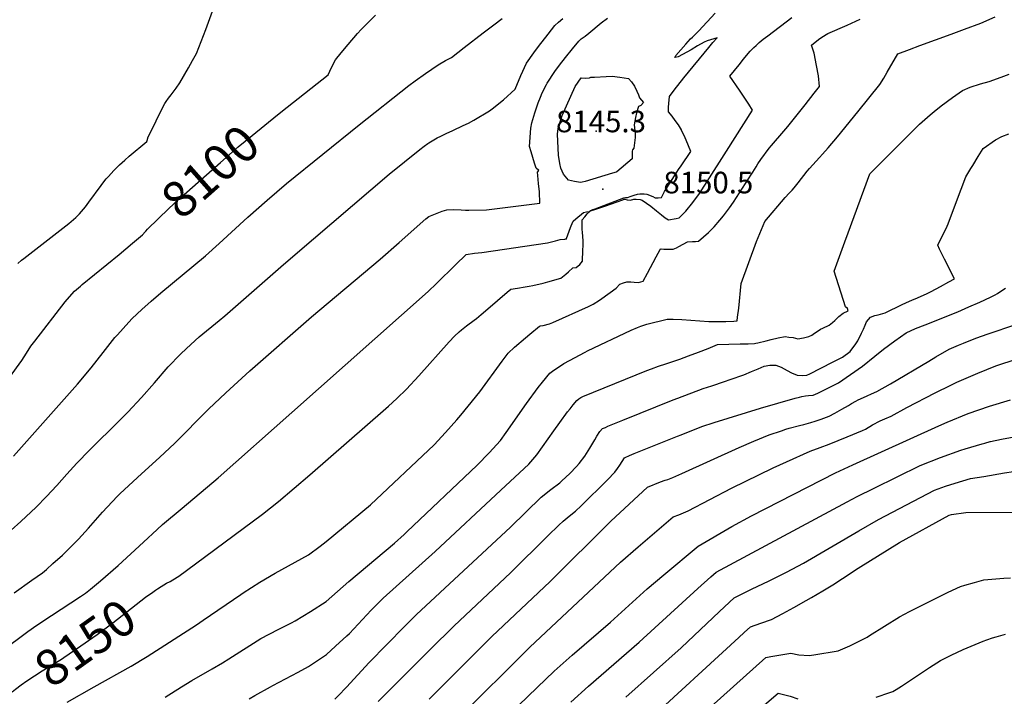
# Model space of a CAD drawing. Units: inches. Extents: x 2614609 to 2620105, y 1491194 to 1496660.
# Drawn here: x 2615754 to 2616542, y 1493413 to 1493955 of the extents above; entities that cross this region are included whole.
import ezdxf
from ezdxf.enums import TextEntityAlignment as Align

# ---------------------------------------------------------------- set-up
doc = ezdxf.new("R2010")
doc.units = ezdxf.units.IN
doc.header["$MEASUREMENT"] = 0
doc.layers.add('tile_2735_14_contour_10ft', color=18, linetype='Continuous')
doc.layers.add('tile_2735_14_spot_elev', color=146, linetype='Continuous')
doc.styles.add('Arial', font='arial.ttf')

msp = doc.modelspace()

# ---------------------------------------------------------------- linework, layer by layer
at = {"layer": 'tile_2735_14_contour_10ft'}
for points, elevation in [([(2615752.67, 1493759.56), (2615755.75, 1493762.2), (2615757.61, 1493763.75), (2615793.56, 1493791.72), (2615797.3, 1493794.78), (2615799.11, 1493796.48), (2615802.1, 1493799.34), (2615805.36, 1493803.11), (2615806.96, 1493805.12), (2615809.57, 1493808.67), (2615819.32, 1493822.13), (2615821.57, 1493825.05), (2615823.45, 1493827.38), (2615825.22, 1493829.32), (2615829.67, 1493834.09), (2615832.59, 1493837.05), (2615834.1, 1493838.49), (2615838.22, 1493842.33), (2615841.92, 1493845.6), (2615856.05, 1493857.36), (2615856.12, 1493858.14), (2615857.12, 1493860.85), (2615858.22, 1493863.45), (2615868.52, 1493884.14), (2615870.34, 1493887.7), (2615871.47, 1493889.36), (2615873.37, 1493891.93), (2615875.37, 1493894.61), (2615879.31, 1493899.88), (2615882.27, 1493904.28), (2615889.31, 1493916.19), (2615892.56, 1493921.92), (2615895.64, 1493927.67), (2615903.13, 1493946.92), (2615916.81, 1493984.55)], 8090), ([(2615708.53, 1493511.59), (2615755.11, 1493553.36), (2615767.38, 1493564.79), (2615775.77, 1493573.17), (2615783.88, 1493582.06), (2615791.9, 1493591.13), (2615800.02, 1493600.02), (2615810.05, 1493610.27), (2615813.62, 1493613.9), (2615830.62, 1493630.49), (2615840.84, 1493640.63), (2615851.56, 1493652.37), (2615861.96, 1493664.3), (2615873.12, 1493676.9), (2615882.84, 1493687.1), (2615887.62, 1493691.59), (2615897.88, 1493700.93), (2615913.83, 1493714.08), (2615918.27, 1493717.73), (2615963.19, 1493757.06), (2615974.57, 1493766.82), (2616049.98, 1493831.2), (2616074.52, 1493850.73), (2616077.93, 1493853.44), (2616080.82, 1493855.55), (2616081.69, 1493856.19), (2616085.77, 1493858.69), (2616088.43, 1493860.13), (2616091.17, 1493861.48), (2616095.57, 1493863.66), (2616100.8, 1493866.16), (2616109.22, 1493870), (2616113.41, 1493871.99), (2616117.64, 1493874.22), (2616130.3, 1493881.69), (2616132.41, 1493883.28), (2616141.39, 1493890.59), (2616150.61, 1493899), (2616155.28, 1493909.96), (2616159.82, 1493919.78), (2616165.7, 1493928.28), (2616169.42, 1493933.23), (2616177.07, 1493943.18), (2616182.6, 1493950.12), (2616185.52, 1493952.73), (2616189.01, 1493955.57)], 8120), ([(2615749.31, 1493605.49), (2615800.41, 1493663.23), (2615811.46, 1493676.32), (2615820.91, 1493688.34), (2615830.45, 1493700.37), (2615832.34, 1493702.72), (2615841.56, 1493712.75), (2615844.33, 1493715.72), (2615851.94, 1493722.76), (2615859.36, 1493729.56), (2615867.13, 1493736.21), (2615902.95, 1493765.86), (2615913.88, 1493775.57), (2615936.85, 1493796.66), (2615952.14, 1493810.23), (2615967.74, 1493823.57), (2616025.79, 1493870.53), (2616065.75, 1493902.13), (2616070.68, 1493905.68), (2616079.11, 1493911.58), (2616089.15, 1493918.55), (2616095.1, 1493921.91), (2616099.86, 1493924.52), (2616110.05, 1493932.32), (2616125.14, 1493944.3), (2616133.71, 1493950.67), (2616140.38, 1493955.57)], 8110), ([(2615749.68, 1493496.23), (2615763.95, 1493506.29), (2615772.33, 1493512.25), (2615775.53, 1493514.98), (2615780.76, 1493519.59), (2615788.35, 1493526.37), (2615795.13, 1493532.94), (2615797.59, 1493535.35), (2615801.16, 1493539.12), (2615809.2, 1493547.96), (2615820.52, 1493560.82), (2615832.22, 1493573.36), (2615834.29, 1493575.35), (2615848.43, 1493588.39), (2615866.38, 1493604.79), (2615877.98, 1493615.66), (2615905.34, 1493643.13), (2615919.09, 1493656.33), (2615938.51, 1493673.86), (2615987.7, 1493717), (2616042.71, 1493763.07), (2616057.82, 1493776.5), (2616079.19, 1493795.26), (2616081.61, 1493797.36), (2616086.95, 1493799.4), (2616089.74, 1493800.46), (2616092.33, 1493801.39), (2616095.93, 1493802.53), (2616101.66, 1493802.82), (2616107.44, 1493802.64), (2616111.03, 1493802.42), (2616113.6, 1493802.34), (2616127.76, 1493802.53), (2616170.45, 1493807.84), (2616170.12, 1493817.04), (2616169.47, 1493823.53), (2616168.77, 1493829.97), (2616168.7, 1493832.69), (2616169.67, 1493834.05), (2616167.61, 1493835.93), (2616166.11, 1493840.05), (2616164.8, 1493844.47), (2616163.56, 1493848.88), (2616162.34, 1493853.29), (2616163.35, 1493867.87), (2616163.96, 1493872.22), (2616166.46, 1493880.23), (2616169.09, 1493888.2), (2616170.93, 1493892.76), (2616172.29, 1493896.05), (2616175.73, 1493902.72), (2616176.38, 1493903.97), (2616182.46, 1493913.29), (2616186.29, 1493918.33), (2616191.01, 1493924.49), (2616196.63, 1493931.3), (2616201.7, 1493937.38), (2616203.48, 1493939.47), (2616206.72, 1493941.56), (2616209.64, 1493943.94), (2616219.67, 1493952.06), (2616224.68, 1493955.82)], 8130), ([(2615870.75, 1493412.9), (2615883.68, 1493421.16), (2615891.85, 1493426.13), (2615908.36, 1493435.48), (2615916.58, 1493440.2), (2615921.58, 1493443.36), (2615947.22, 1493459.57), (2615961.16, 1493466.79), (2615971.8, 1493472.23), (2615974.72, 1493473.83), (2615987.06, 1493481.17), (2615999.4, 1493489.27), (2616017.51, 1493505.4), (2616054.24, 1493536.04), (2616062.02, 1493542.99), (2616064.13, 1493544.91), (2616120.3, 1493598.43), (2616129.82, 1493608.27), (2616138.94, 1493618.14), (2616143.61, 1493624.49), (2616159.94, 1493647.68), (2616169.11, 1493660.36), (2616172.58, 1493664.83), (2616178.43, 1493671.98), (2616180.59, 1493673.62), (2616183.33, 1493675.52), (2616186.1, 1493677.36), (2616189.72, 1493679.65), (2616194.25, 1493682.1), (2616206.67, 1493688.7), (2616208.71, 1493689.75), (2616243.66, 1493706.24), (2616248.55, 1493708.42), (2616251.26, 1493709.62), (2616256.02, 1493711.05), (2616272.51, 1493715.14), (2616277.18, 1493715.05), (2616284.08, 1493714.78), (2616305.68, 1493713.36), (2616315.98, 1493713.18), (2616319.38, 1493713.31), (2616325.84, 1493713.61), (2616328.33, 1493713.72), (2616328.79, 1493716.81), (2616329.65, 1493723.85), (2616331.67, 1493743.55), (2616343.81, 1493777.32), (2616350.48, 1493793.24), (2616366.79, 1493812.54), (2616370.09, 1493815.92), (2616372.41, 1493818.39), (2616374.1, 1493820.24), (2616377.36, 1493824.17), (2616384.55, 1493833.43), (2616386.37, 1493835.72), (2616389.02, 1493838.66), (2616394.3, 1493844.32), (2616396.75, 1493847.03), (2616401.3, 1493852.08), (2616408.8, 1493861.03), (2616425.04, 1493881.07), (2616442.57, 1493902.78), (2616445.68, 1493907.9), (2616448.42, 1493912.84), (2616457.02, 1493927.42), (2616466.24, 1493930.96), (2616474.55, 1493934.07), (2616499.68, 1493942.99), (2616510.41, 1493947.03), (2616523.43, 1493951.96), (2616534.93, 1493957.07)], 8170), ([(2615960.59, 1493878.55), (2615968.23, 1493884.7), (2616001.15, 1493910.49), (2616003.86, 1493916.36), (2616007.06, 1493922.69), (2616011.41, 1493928.08), (2616016.99, 1493934.97), (2616024.65, 1493943.73), (2616027.44, 1493946.79), (2616038.85, 1493958.27)], 8100), ([(2616237.59, 1493812.06), (2616238.95, 1493812.58), (2616240.66, 1493812.51), (2616243.48, 1493813.5), (2616246.02, 1493814.35), (2616248.57, 1493815.08), (2616250.56, 1493815.3), (2616254.08, 1493815.47), (2616256.07, 1493815.18), (2616261.01, 1493813.17), (2616262.91, 1493812.27), (2616265.06, 1493812.07), (2616267.91, 1493812.51), (2616270.31, 1493817.17), (2616280.14, 1493832.67), (2616281.53, 1493834.73), (2616283.69, 1493837.84), (2616291.38, 1493849.37), (2616287.58, 1493858.26), (2616285.97, 1493861.94), (2616283.99, 1493866.12), (2616283.77, 1493866.55), (2616281.39, 1493870.63), (2616278.91, 1493874.15), (2616276.27, 1493877.55), (2616273.5, 1493880.88), (2616273.35, 1493884.8), (2616273.64, 1493887.68), (2616274.31, 1493893.28), (2616277.93, 1493898.21), (2616285.66, 1493908.09), (2616305.64, 1493932.53), (2616309.05, 1493936.44), (2616312.41, 1493940.24), (2616304.53, 1493937.73), (2616301.89, 1493936.82), (2616296.63, 1493933.65), (2616291.6, 1493930.61), (2616281.08, 1493924.86), (2616278.4, 1493924.48), (2616279.42, 1493925.92), (2616283.46, 1493930.66), (2616287.21, 1493935), (2616291.08, 1493939.33), (2616292.61, 1493940.83), (2616297.63, 1493945.78), (2616310.78, 1493959.91)], 8140), ([(2616237.9, 1493810.99), (2616238.39, 1493811.25), (2616240.43, 1493810.57), (2616243.09, 1493810.44), (2616245.67, 1493811.04), (2616247.71, 1493811.09), (2616250.7, 1493810.94), (2616252.44, 1493810.35), (2616259.44, 1493805.43), (2616263.8, 1493801.7), (2616267.79, 1493798.51), (2616270.8, 1493796.28), (2616273.56, 1493794.5), (2616279.54, 1493795.58), (2616282.04, 1493796.25), (2616287.3, 1493801.61), (2616293.04, 1493808.4), (2616295.12, 1493811.33), (2616297.65, 1493814.98), (2616304.52, 1493825.35), (2616319.84, 1493849.39), (2616340.7, 1493882.42), (2616337.87, 1493887.03), (2616330.4, 1493898.39), (2616322.66, 1493909.49), (2616329.89, 1493918.64), (2616333.5, 1493923.13), (2616337.12, 1493927.62), (2616338.85, 1493929.52), (2616341.8, 1493932.51), (2616343.56, 1493934.15), (2616345.92, 1493936.34), (2616349.32, 1493939.1), (2616352.84, 1493941.89), (2616372.27, 1493956.44)], 8150), ([(2615792.22, 1493408.9), (2615813.72, 1493421.09), (2615843.37, 1493437.62), (2615856.18, 1493445.18), (2615895.65, 1493470.75), (2615900.94, 1493474.23), (2615931.16, 1493494.92), (2615933.15, 1493496.24), (2615946.28, 1493504.86), (2615958.71, 1493511.9), (2615985.23, 1493526.7), (2615994.58, 1493533.63), (2615999.44, 1493537.27), (2616034.91, 1493566.57), (2616086.02, 1493614.54), (2616095.03, 1493624.51), (2616104.03, 1493634.53), (2616107.3, 1493638.23), (2616113.21, 1493645.51), (2616122.47, 1493657.12), (2616140.44, 1493681.67), (2616145.01, 1493688.06), (2616150.28, 1493692.78), (2616158.92, 1493700.25), (2616162.44, 1493703.18), (2616170.13, 1493709.42), (2616171.1, 1493709.67), (2616173.08, 1493710.14), (2616178.34, 1493711.48), (2616180.93, 1493712.35), (2616209.42, 1493725.25), (2616213.2, 1493727.17), (2616218.26, 1493730.34), (2616220.11, 1493731.54), (2616231.45, 1493739.89), (2616234.39, 1493743.01), (2616237.44, 1493744.12), (2616240.12, 1493744.91), (2616243.21, 1493744.87), (2616246.02, 1493744.62), (2616249.39, 1493744.42), (2616253.3, 1493745.41), (2616256.72, 1493751.9), (2616263.52, 1493764.92), (2616266.71, 1493770.82), (2616267.08, 1493771.42), (2616267.58, 1493771.32), (2616269.8, 1493771.23), (2616274.79, 1493771.01), (2616277.25, 1493771.01), (2616279.89, 1493772.27), (2616281.85, 1493773.3), (2616288.58, 1493776.97), (2616292.7, 1493777.16), (2616295.18, 1493777.31), (2616297.47, 1493777.63), (2616301.48, 1493781), (2616305.44, 1493784.42), (2616310.14, 1493789.03), (2616314.65, 1493794.37), (2616317.37, 1493797.77), (2616322.25, 1493804.28), (2616325.43, 1493808.83), (2616339.95, 1493831), (2616341.05, 1493832.77), (2616343.55, 1493836.99), (2616344.97, 1493839.34), (2616347.37, 1493842.93), (2616353.94, 1493851.87), (2616355.88, 1493854.16), (2616365.9, 1493865.53), (2616369.05, 1493869.23), (2616382.94, 1493886.55), (2616390.16, 1493895.78), (2616394.43, 1493901.36), (2616393.39, 1493909.77), (2616391.99, 1493917.99), (2616390, 1493927.85), (2616387.88, 1493934.34), (2616393.49, 1493938.84), (2616396.27, 1493940.68), (2616401.03, 1493943.61), (2616416.48, 1493950.25), (2616426.8, 1493955)], 8160), ([(2615937.97, 1493411.33), (2615942.28, 1493413.99), (2615954.86, 1493421.06), (2615956.84, 1493422.17), (2615977.16, 1493432.74), (2615985.25, 1493437.17), (2615994.96, 1493443.76), (2615999.69, 1493447.03), (2616006.93, 1493453.61), (2616015.94, 1493461.81), (2616018.05, 1493463.76), (2616035.54, 1493482.34), (2616045.02, 1493491.94), (2616086.69, 1493529.35), (2616139.35, 1493578.28), (2616161.67, 1493599.26), (2616168, 1493606.58), (2616181.66, 1493625.7), (2616186.47, 1493632.55), (2616192.74, 1493640.95), (2616194.71, 1493643.52), (2616197.04, 1493646.51), (2616200.01, 1493650.05), (2616201.74, 1493651.4), (2616203.43, 1493652.53), (2616205.02, 1493653.34), (2616256.18, 1493674.11), (2616259.73, 1493675.49), (2616265.44, 1493677.58), (2616271.22, 1493679.5), (2616282.48, 1493683.17), (2616289.56, 1493685.67), (2616297.39, 1493688.68), (2616305.08, 1493691.77), (2616312.78, 1493694.85), (2616330.7, 1493695.39), (2616333.91, 1493695.35), (2616337.11, 1493695.32), (2616342.19, 1493695.74), (2616343.37, 1493695.93), (2616344.9, 1493696.23), (2616351.64, 1493697.84), (2616355.73, 1493698.96), (2616361.32, 1493700.18), (2616366.9, 1493701.36), (2616369.69, 1493700.62), (2616373.33, 1493700.48), (2616376.87, 1493699.39), (2616381.43, 1493700.11), (2616385.88, 1493701.15), (2616388.06, 1493702.22), (2616390.29, 1493703.83), (2616393.25, 1493705.91), (2616395.08, 1493707.07), (2616396.97, 1493707.89), (2616402.15, 1493710.23), (2616404.85, 1493712.35), (2616406.69, 1493714.14), (2616409.78, 1493717.29), (2616413.25, 1493719.84), (2616417.36, 1493721.75), (2616416.63, 1493723.57), (2616415.14, 1493725.08), (2616406.15, 1493753.56), (2616411.37, 1493768.18), (2616414.49, 1493776.92), (2616417.16, 1493784.24), (2616434.6, 1493831.41), (2616474.43, 1493871.19), (2616482.84, 1493878.69), (2616486.05, 1493881.31), (2616491.65, 1493885.75), (2616500.73, 1493892.41), (2616508.75, 1493897.94), (2616514.8, 1493900.69), (2616523.2, 1493903.29), (2616530.17, 1493905.34), (2616533.79, 1493906.53), (2616541.82, 1493909.38), (2616546.07, 1493911.09)], 8180), ([(2616204.36, 1493824.78), (2616203.04, 1493824.49), (2616198.29, 1493825.14), (2616193.3, 1493826.2), (2616189.51, 1493831.04), (2616187.4, 1493836.04), (2616186.38, 1493839.55), (2616185.31, 1493846.37), (2616184.71, 1493863.17), (2616185.25, 1493867.53), (2616187.54, 1493875.58), (2616188.4, 1493877.98), (2616198.85, 1493901.22), (2616203.54, 1493908.24), (2616207.07, 1493908.01), (2616210.36, 1493908.12), (2616211.2, 1493908.59), (2616214.16, 1493908.77), (2616223.63, 1493909.3), (2616228.45, 1493909.48), (2616234.54, 1493908.79), (2616241.58, 1493907.65), (2616243.82, 1493904.9), (2616246.25, 1493901.41), (2616248.15, 1493897.53), (2616249.45, 1493894.61), (2616250.24, 1493892.23), (2616253.39, 1493888.47), (2616251.27, 1493885.93), (2616249.54, 1493885.35), (2616247.97, 1493880.27), (2616246.97, 1493876.57), (2616246.02, 1493870.7), (2616246.35, 1493868.24), (2616246.58, 1493865.7), (2616246.77, 1493863.51), (2616246.85, 1493860.35), (2616245.62, 1493852.04), (2616244.54, 1493850.64), (2616244.44, 1493849.47), (2616244.49, 1493846.75), (2616244.32, 1493843.44), (2616232.01, 1493832.97), (2616231.62, 1493832.85)], 8140), ([(2615855.06, 1493785.48), (2615856.61, 1493787.1), (2615873.5, 1493803.55), (2615881.37, 1493810.97), (2615914.78, 1493840.48), (2615929.12, 1493852.92), (2615940.13, 1493862.11), (2615960.59, 1493878.55)], 8100), ([(2616006.36, 1493411.16), (2616009.15, 1493413.78), (2616015.83, 1493420.77), (2616033.98, 1493440.38), (2616062.15, 1493469.33), (2616071.76, 1493478.87), (2616147.13, 1493548.82), (2616171.49, 1493572.74), (2616179.21, 1493578.92), (2616186.38, 1493584.3), (2616188.1, 1493585.69), (2616194.41, 1493591.56), (2616199.93, 1493597.28), (2616202.03, 1493599.55), (2616206.45, 1493605.58), (2616210.5, 1493611.99), (2616214.45, 1493618.66), (2616216.21, 1493621.48), (2616218.58, 1493625.23), (2616220.77, 1493627.66), (2616222.98, 1493628.61), (2616224.92, 1493629.42), (2616237.01, 1493634.34), (2616277.2, 1493650.53), (2616280.91, 1493651.95), (2616301.24, 1493659.59), (2616308.14, 1493661.92), (2616318.37, 1493665.33), (2616322.77, 1493666.85), (2616333.73, 1493670.64), (2616339.84, 1493673.17), (2616345.28, 1493675.47), (2616349.96, 1493677.54), (2616354.69, 1493678.27), (2616359.31, 1493678.38), (2616363.69, 1493676.8), (2616368.36, 1493674.06), (2616371.85, 1493672.24), (2616376.33, 1493670.29), (2616380.35, 1493670.2), (2616384.13, 1493670.39), (2616386.71, 1493671.35), (2616404.84, 1493680.69), (2616409.05, 1493682.9), (2616412.64, 1493684.83), (2616418.73, 1493689.14), (2616420.95, 1493692.07), (2616422.77, 1493694.64), (2616424.95, 1493697.91), (2616427.87, 1493703.86), (2616429.45, 1493707.16), (2616430.77, 1493710.28), (2616431.96, 1493712.94), (2616433.63, 1493714.92), (2616435.2, 1493716.65), (2616438.7, 1493717.95), (2616441.31, 1493718.69), (2616446.91, 1493720.25), (2616460.46, 1493726.88), (2616463.31, 1493728.23), (2616468.67, 1493730.69), (2616470.78, 1493731.45), (2616480.08, 1493735.27), (2616483.81, 1493737.22), (2616491.2, 1493741.18), (2616497.82, 1493744.88), (2616502.31, 1493747.42), (2616494.44, 1493763.24), (2616490.46, 1493771.23), (2616488.9, 1493774.39), (2616496.39, 1493789.57), (2616497.32, 1493791.51), (2616498.49, 1493794.23), (2616507.58, 1493819.01), (2616511.35, 1493828.86), (2616515.42, 1493835.59), (2616516.96, 1493838.1), (2616521.42, 1493845.34), (2616525.38, 1493851.63), (2616535.09, 1493858.5), (2616540.26, 1493861.15), (2616545.94, 1493863.5)], 8190), ([(2616231.62, 1493832.85), (2616228.6, 1493831.92), (2616206.83, 1493825.33), (2616204.36, 1493824.78)], 8140), ([(2616210.99, 1493801.98), (2616214.87, 1493803.51), (2616237.59, 1493812.06)], 8140), ([(2616211.03, 1493801.82), (2616212.67, 1493802.55), (2616211.91, 1493802.11), (2616214.43, 1493802.94), (2616220, 1493804.78), (2616223.2, 1493805.85), (2616236.98, 1493810.51), (2616237.9, 1493810.99)], 8150), ([(2615739.57, 1493449.59), (2615760.79, 1493465.23), (2615767.86, 1493470.31), (2615779.62, 1493478.11), (2615802.81, 1493493.27), (2615806.78, 1493496), (2615810.89, 1493499.22), (2615818.92, 1493505.71), (2615832.92, 1493518.14), (2615853.41, 1493536.83), (2615864.12, 1493546.94), (2615868.56, 1493550.82), (2615884.16, 1493563.98), (2615913.09, 1493588.2), (2615972.13, 1493640.54), (2616081.02, 1493737.24), (2616087.85, 1493743.74), (2616103.04, 1493758.66), (2616111.44, 1493766.89), (2616118.24, 1493767.81), (2616124.1, 1493768.45), (2616176.64, 1493776.24), (2616180.89, 1493777.31), (2616183.07, 1493777.91), (2616186.79, 1493778.8), (2616190.39, 1493779.24), (2616191.05, 1493779.28), (2616191.48, 1493779.2), (2616192.6, 1493781.92), (2616194.34, 1493786.39), (2616195.56, 1493789.69), (2616197.2, 1493793.39), (2616199.24, 1493795.46), (2616205.33, 1493800.52), (2616207.91, 1493801.03), (2616210.12, 1493801.2), (2616210.76, 1493801.89), (2616210.99, 1493801.98)], 8140), ([(2615862.95, 1493498.32), (2615864.58, 1493499.4), (2615867.53, 1493501.36), (2615871.74, 1493503.85), (2615874.56, 1493505.37), (2615876.71, 1493506.62), (2615881.51, 1493509.59), (2615887.75, 1493514.09), (2615948.58, 1493559.05), (2615961.35, 1493569.37), (2615986.33, 1493590.51), (2616047.19, 1493643.65), (2616049.44, 1493645.65), (2616056.01, 1493651.58), (2616063.87, 1493659.23), (2616073.76, 1493669.9), (2616097.93, 1493696.96), (2616102.31, 1493701.55), (2616106, 1493705.06), (2616107.83, 1493706.64), (2616111.72, 1493709.72), (2616117.81, 1493714.22), (2616119.85, 1493715.73), (2616123.66, 1493718.83), (2616128.75, 1493723.39), (2616144.41, 1493736.84), (2616147.28, 1493739.22), (2616152.56, 1493740.02), (2616158.82, 1493740.88), (2616161.93, 1493741.4), (2616165.01, 1493742.05), (2616173.07, 1493744), (2616176.95, 1493745.04), (2616187.34, 1493748), (2616191.42, 1493751.03), (2616193.45, 1493752.99), (2616196.94, 1493756.22), (2616199.6, 1493756.34), (2616202.63, 1493758.95), (2616204.56, 1493761.47), (2616204.93, 1493770.28), (2616205.04, 1493774.13), (2616205.07, 1493777.87), (2616204.64, 1493784.72), (2616204.46, 1493786.96), (2616204.37, 1493790.02), (2616204.42, 1493794.5), (2616206.4, 1493797), (2616208.37, 1493799.38), (2616210.94, 1493801.78), (2616211.03, 1493801.82)], 8150), ([(2615746, 1493668.58), (2615756, 1493682.15), (2615759.56, 1493687.81), (2615763.19, 1493693.44), (2615766.23, 1493697.62), (2615790.63, 1493729.03), (2615792.2, 1493730.97), (2615798.08, 1493737.44), (2615802.74, 1493741.49), (2615804.29, 1493742.79), (2615833.86, 1493766.85), (2615844.54, 1493775.86), (2615852.47, 1493782.61), (2615854.66, 1493785.06), (2615855.06, 1493785.48)], 8100), ([(2616041.13, 1493409.39), (2616082.67, 1493450.85), (2616102, 1493469.91), (2616147.13, 1493512.34), (2616177.01, 1493541.8), (2616185.68, 1493550.27), (2616189.2, 1493553.66), (2616193.93, 1493557.62), (2616199, 1493561.63), (2616203.47, 1493565.91), (2616224.77, 1493586.56), (2616230.46, 1493592.85), (2616232.64, 1493595.79), (2616234.38, 1493598.39), (2616238.14, 1493604.2), (2616238.9, 1493604.54), (2616242.23, 1493606), (2616246.06, 1493607.56), (2616280.71, 1493621.6), (2616283.56, 1493622.71), (2616300.19, 1493629.16), (2616310.09, 1493632.56), (2616347.16, 1493643.96), (2616374.92, 1493651.82), (2616378.22, 1493652.71), (2616380.23, 1493653.22), (2616383.14, 1493653.68), (2616385.4, 1493653.95), (2616389.3, 1493654.47), (2616393.09, 1493655.89), (2616409.39, 1493664.33), (2616428.8, 1493677.6), (2616438.68, 1493685.47), (2616445.62, 1493691.02), (2616454.48, 1493697.71), (2616463.59, 1493704.3), (2616471.21, 1493707.55), (2616478.99, 1493710.73), (2616504.97, 1493721.12), (2616513.83, 1493724.88), (2616522.59, 1493728.73), (2616531.27, 1493732.64), (2616534.79, 1493734.58), (2616536.88, 1493735.77), (2616540.27, 1493738), (2616543.06, 1493740.01)], 8200), ([(2616082.03, 1493411.11), (2616132.19, 1493461.3), (2616178.69, 1493505.34), (2616227.24, 1493553.44), (2616256.55, 1493580.66), (2616267.15, 1493584.9), (2616270.91, 1493586.25), (2616272.86, 1493586.96), (2616276.87, 1493588.61), (2616284.09, 1493591.65), (2616329.95, 1493612.43), (2616341.67, 1493617.46), (2616354.16, 1493622.49), (2616363.94, 1493625.9), (2616367.36, 1493627.07), (2616370.04, 1493627.92), (2616378.38, 1493630.13), (2616381.7, 1493630.97), (2616387.39, 1493632.58), (2616390.76, 1493633.63), (2616395.72, 1493635.26), (2616397.73, 1493636), (2616401.99, 1493637.67), (2616406.58, 1493639.96), (2616412.27, 1493643.15), (2616417.43, 1493646.08), (2616419.99, 1493647.59), (2616423.26, 1493649.44), (2616425.26, 1493650.48), (2616429.46, 1493652.5), (2616432.52, 1493653.85), (2616435.99, 1493655.3), (2616440.1, 1493657.23), (2616451.01, 1493663.5), (2616481.79, 1493681.42), (2616487.45, 1493685.03), (2616498.13, 1493691.02), (2616505.68, 1493694.29), (2616509.57, 1493695.92), (2616519.42, 1493699.89), (2616529.22, 1493703.52), (2616551.36, 1493710.97)], 8210), ([(2616104.61, 1493395.28), (2616162.51, 1493452.65), (2616235.14, 1493520.64), (2616249.08, 1493532.93), (2616277.17, 1493556.98), (2616281.79, 1493558.73), (2616285.52, 1493560.22), (2616289.22, 1493561.84), (2616323.76, 1493579.94), (2616357.21, 1493596.14), (2616367.99, 1493601.01), (2616386.85, 1493609.47), (2616394.96, 1493612.54), (2616402.17, 1493615.12), (2616416.56, 1493620.89), (2616428.84, 1493626.13), (2616431.01, 1493627.25), (2616436.83, 1493630.5), (2616442.77, 1493633.88), (2616446.62, 1493635.47), (2616451.63, 1493637.59), (2616464.28, 1493644.4), (2616486.83, 1493656.11), (2616499.48, 1493662.47), (2616504.25, 1493664.67), (2616520.92, 1493671.9), (2616535.52, 1493677.69), (2616541.03, 1493679.78), (2616553.63, 1493683.71)], 8220), ([(2616100.69, 1493355.15), (2616168.44, 1493420.63), (2616182.07, 1493433.6), (2616196.29, 1493446.32), (2616226.98, 1493472.81), (2616256.29, 1493499.38), (2616269.62, 1493510.66), (2616297.16, 1493533.61), (2616324.24, 1493549.33), (2616339.84, 1493557.89), (2616407.23, 1493592.16), (2616421.1, 1493598.68), (2616489.69, 1493629.91), (2616496.52, 1493632.81), (2616513.35, 1493639.62), (2616530.48, 1493645.58), (2616547.15, 1493650.73)], 8230), ([(2616531.2, 1493617.34), (2616540.07, 1493619.18), (2616604.19, 1493630.98)], 8240), ([(2616526.6, 1493616.04), (2616530.89, 1493617.27), (2616531.2, 1493617.34)], 8240), ([(2616195.29, 1493408.86), (2616209.51, 1493421.6), (2616249.93, 1493456.72), (2616297, 1493499.74), (2616307.3, 1493509.02), (2616311.63, 1493512.88), (2616416.35, 1493569.09), (2616424.47, 1493573.39), (2616438.18, 1493580.08), (2616474.91, 1493597.99), (2616491.07, 1493604.37), (2616507.52, 1493610.27), (2616510.98, 1493611.48), (2616524.41, 1493615.42), (2616526.6, 1493616.04)], 8240), ([(2616525.84, 1493589.34), (2616542.38, 1493592.09), (2616549.51, 1493593.19), (2616563.23, 1493593.79), (2616575.87, 1493593.56), (2616614.14, 1493592.47), (2616616.26, 1493592.34), (2616622.52, 1493591.82), (2616644.18, 1493589.63), (2616680.03, 1493585.26)], 8250), ([(2616239.39, 1493412.84), (2616283.58, 1493452.31), (2616314.35, 1493481.34), (2616326.11, 1493492.14), (2616339.88, 1493499.2), (2616353.92, 1493505.83), (2616367.77, 1493512.79), (2616381.39, 1493520.08), (2616425.73, 1493545.73), (2616441.55, 1493554.8), (2616486.44, 1493578.36), (2616495.07, 1493581.48), (2616503.02, 1493584.03), (2616515.13, 1493587.56), (2616525.84, 1493589.34)], 8250), ([(2616254.91, 1493391.7), (2616329.73, 1493460.39), (2616334.14, 1493464.41), (2616339.17, 1493468.95), (2616347.47, 1493471.86), (2616355.79, 1493474.98), (2616364.92, 1493479.61), (2616373.69, 1493484.38), (2616383.77, 1493490.13), (2616387.93, 1493492.53), (2616397.11, 1493497.81), (2616404.92, 1493502.74), (2616412.7, 1493507.71), (2616425.33, 1493516.04), (2616458.37, 1493536.48), (2616498.21, 1493558.33), (2616499.91, 1493558.87), (2616511.38, 1493560.41), (2616555.14, 1493560.72)], 8260), ([(2616299.56, 1493398.01), (2616351.44, 1493444.4), (2616355.43, 1493445.22), (2616363.47, 1493446.71), (2616371.36, 1493447.92), (2616377.88, 1493446.58), (2616385.93, 1493445.99), (2616389.67, 1493446.52), (2616409.3, 1493449.79), (2616418.72, 1493453.83), (2616426.16, 1493457.54), (2616432.41, 1493460.85), (2616434.3, 1493462.05), (2616458.24, 1493477.05), (2616466.23, 1493481.3), (2616491.37, 1493493.86), (2616497.38, 1493496.75), (2616507.21, 1493501.38), (2616510.69, 1493502.4), (2616518.32, 1493504.54), (2616525.96, 1493506.66), (2616541.92, 1493507.85), (2616547.21, 1493508.14)], 8270), ([(2615748.14, 1493416.97), (2615750.72, 1493419.2), (2615755.42, 1493422.6), (2615759.95, 1493425.73), (2615772.23, 1493433.74), (2615787.57, 1493443.22), (2615789.47, 1493444.46), (2615803.12, 1493453.71), (2615816.07, 1493462.94), (2615828.62, 1493472.34), (2615851.14, 1493489.83), (2615854.92, 1493492.76), (2615860.7, 1493496.81), (2615862.95, 1493498.32)], 8150), ([(2616439.77, 1493412.9), (2616450.69, 1493416.54), (2616452.93, 1493417.36), (2616455.63, 1493418.83), (2616460.01, 1493421.58), (2616482.23, 1493436.38), (2616491.26, 1493442.1), (2616499.59, 1493446.32), (2616509.35, 1493450.77), (2616525.25, 1493457.65), (2616528.16, 1493458.63), (2616532.66, 1493460.1), (2616535.65, 1493461.02), (2616543.17, 1493463.13)], 8280), ([(2616333.83, 1493392.57), (2616361.18, 1493416.03), (2616370.79, 1493413.68), (2616377.06, 1493411.34)], 8280)]:
    msp.add_lwpolyline(points, dxfattribs=dict(at, elevation=elevation))
at = {"layer": 'tile_2735_14_spot_elev'}
for p in [(2616215.54, 1493865.54, 8145.3), (2616220.87, 1493819.05, 8150.5)]:
    msp.add_point(p, dxfattribs=at)

# ---------------------------------------------------------------- texts
at = {"color": 18, "style": 'Arial'}
for s, p in [('8145.3', (2616219.45, 1493873.26)), ('8150.5', (2616305.36, 1493824.39))]:
    msp.add_text(s, height=17.28, dxfattribs=at).set_placement(p, align=Align.MIDDLE_CENTER)
for s, rotation, p in [('8100', 41.44042, (2615906.67, 1493833.32)), ('8150', 35.4974, (2615806.59, 1493456.18))]:
    msp.add_text(s, height=28.8, rotation=rotation, dxfattribs=at).set_placement(p, align=Align.MIDDLE_CENTER)

doc.saveas('drawing.dxf')
